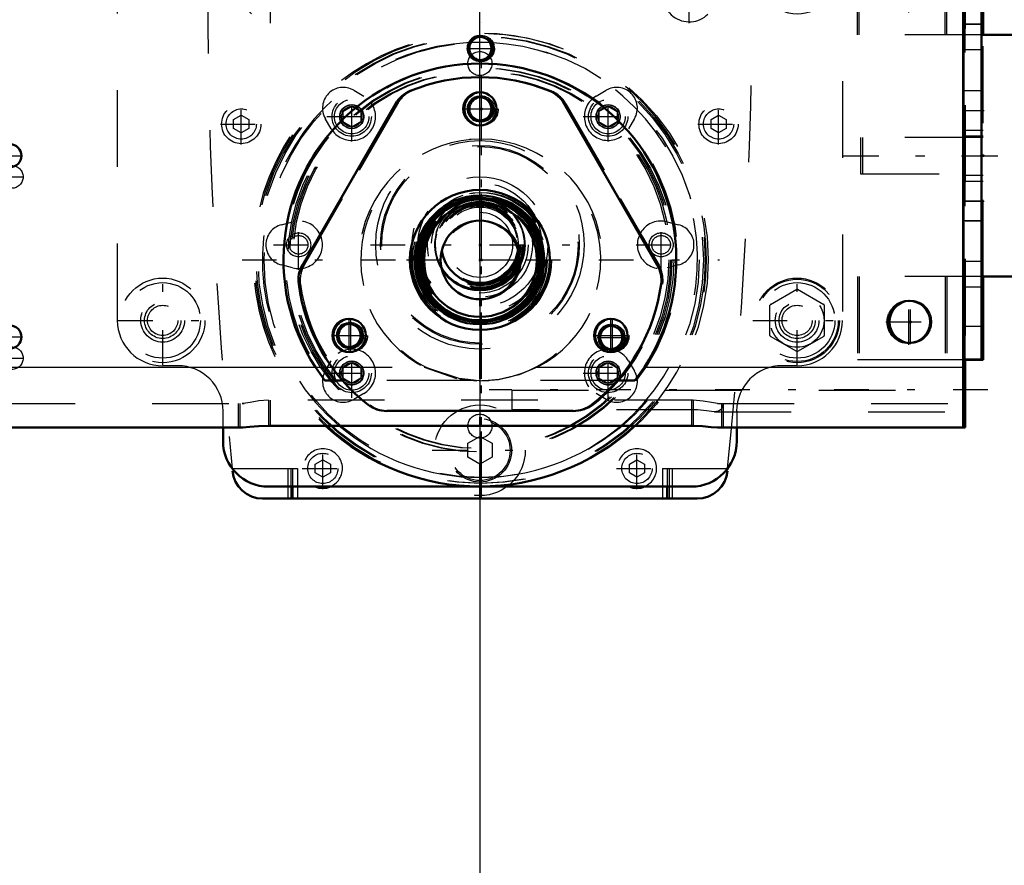
# Model space of a CAD drawing. Units: inches. Extents: x 12 to 232, y 17 to 220.
# Drawn here: x 186 to 198, y 68 to 79 of the extents above; entities that cross this region are included whole.
import ezdxf

# ---------------------------------------------------------------- set-up
doc = ezdxf.new("R2010")
doc.units = ezdxf.units.IN
doc.header["$MEASUREMENT"] = 0
doc.linetypes.add('Center', pattern=[1.5, 0.45, -0.5, 0.05, -0.5])
doc.linetypes.add('Dashed', pattern=[2, 1, -1])
for name, color, linetype, lineweight in [('2d ConnectionPoints', 7, 'Continuous', 50), ('AM_0', 7, 'Continuous', 50), ('AM_4', 3, 'Continuous', 25), ('AM_5', 3, 'Continuous', 25), ('AM_7', 7, 'Center', 25), ('AM_9', 6, 'Dashed', 25)]:
    doc.layers.add(name, color=color, linetype=linetype, lineweight=lineweight)
doc.dimstyles.get("Standard").update_dxf_attribs({"dimtxt": 0.18, "dimasz": 0.18, "dimexe": 0.18, "dimexo": 0.0625, "dimgap": 0.09, "dimtad": 0, "dimtih": 1, "dimtoh": 1, "dimdec": 4, "dimzin": 0, "dimdsep": 46, "dimtxsty": 'Standard', "dimcen": 0.09, "dimadec": 0, "dimazin": 0, "dimtfac": 1, "dimtdec": 4, "dimtofl": 0, "dimtmove": 0, "dimatfit": 3, "dimfxl": 0, "dimtolj": 1, "dimtzin": 0, "dimarcsym": 0})

# ---------------------------------------------------------------- blocks, each defined once
blk = doc.blocks.new('69_2425412140_sh5_1_0_in_79VZ6_1_1_GN_Wire_Rope_Hoist_900')
at = {"layer": 'AM_9'}
for radius in [0.878, 0.839, 0.819, 0.787, 0.781, 0.78, 0.742, 0.512]:
    blk.add_circle((191.572, 75.944), radius, dxfattribs=at)
blk = doc.blocks.new('70_2425410010_sh5_2_0_in_79VZ6_1_1_GN_Wire_Rope_Hoist_900')
at = {"layer": 'AM_7'}
blk.add_line((191.572, 72.843), (191.572, 79.044), dxfattribs=at)
at = {"layer": 'AM_9'}
for radius in [2.953, 2.913, 2.835, 2.503, 2.461, 0.807]:
    blk.add_circle((191.572, 75.944), radius, dxfattribs=at)
blk = doc.blocks.new('71_2571204580_right_1_0_in_79VZ6_1_1_GN_Wire_Rope_Hoist_900')
at = {"layer": 'AM_7'}
for p, q in [((191.322, 77.912), (191.799, 77.912)), ((189.867, 74.732), (189.867, 75.187)), ((193.276, 74.732), (193.276, 75.187)), ((189.617, 74.959), (190.094, 74.959)), ((193.027, 74.959), (193.504, 74.959))]:
    blk.add_line(p, q, dxfattribs=at)
at = {"layer": 'AM_9'}
for p, q in [((190.474, 77.979), (189.26, 75.877)), ((193.883, 75.877), (192.67, 77.979)), ((192.763, 73.975), (192.785, 73.975))]:
    blk.add_line(p, q, dxfattribs=at)
for centre, radius in [((191.572, 77.912), 0.217), ((191.572, 75.944), 0.912), ((189.867, 74.959), 0.217), ((193.276, 74.959), 0.217)]:
    blk.add_circle(centre, radius, dxfattribs=at)
for centre, radius, start, end in [((191.572, 75.944), 2.382, 67.6198, 112.3802), ((190.815, 77.782), 0.394, 112.3802, 150), ((192.329, 77.782), 0.394, 30, 67.6198), ((189.601, 75.68), 0.394, 150, 187.6198), ((193.542, 75.68), 0.394, 352.3802, 30), ((191.572, 75.944), 2.382, 187.6198, 232.3802), ((191.572, 75.944), 2.382, 307.6198, 352.3802), ((190.358, 74.369), 0.394, 232.3802, 270), ((192.785, 74.369), 0.394, 270, 307.6198)]:
    blk.add_arc(centre, radius, start, end, dxfattribs=at)
blk = doc.blocks.new('74_2571204580_right_4_0_in_79VZ6_1_1_GN_Wire_Rope_Hoist_900')
at = {"layer": 'AM_7'}
for p, q in [((191.322, 77.913), (191.799, 77.913)), ((189.867, 74.733), (189.867, 75.187)), ((193.276, 74.733), (193.276, 75.187)), ((189.617, 74.96), (190.094, 74.96)), ((193.027, 74.96), (193.504, 74.96))]:
    blk.add_line(p, q, dxfattribs=at)
at = {"layer": 'AM_9'}
for p, q in [((189.26, 75.877), (190.474, 77.979)), ((192.669, 77.979), (193.883, 75.877)), ((192.785, 73.976), (192.763, 73.976))]:
    blk.add_line(p, q, dxfattribs=at)
for centre in [(191.571, 77.913), (189.867, 74.96), (193.276, 74.96)]:
    blk.add_circle(centre, 0.217, dxfattribs=at)
for centre, radius, start, end in [((191.571, 75.944), 2.382, 67.6198, 112.3802), ((190.814, 77.783), 0.394, 112.3802, 150), ((192.328, 77.783), 0.394, 30, 67.6198), ((189.601, 75.681), 0.394, 150, 187.6198), ((193.542, 75.681), 0.394, 352.3802, 30), ((191.571, 75.944), 2.382, 187.6198, 232.3802), ((191.571, 75.944), 2.382, 307.6198, 352.3802), ((190.358, 74.369), 0.394, 232.3802, 270), ((192.785, 74.369), 0.394, 270, 307.6198)]:
    blk.add_arc(centre, radius, start, end, dxfattribs=at)
blk = doc.blocks.new('75_5774150_1_0_in_79VZ6_1_1_GN_Wire_Rope_Hoist_900')
at = {"layer": 'AM_0'}
for p, q in [((199.604, 78.877), (199.582, 78.877)), ((199.604, 78.877), (199.604, 78.859)), ((199.642, 78.846), (199.604, 78.877)), ((201.23, 78.877), (201.208, 78.877)), ((201.23, 78.877), (201.23, 78.854)), ((201.257, 78.85), (201.23, 78.877)), ((201.257, 78.85), (201.257, 75.754)), ((198.108, 75.727), (199.604, 75.727)), ((199.604, 75.727), (199.642, 75.758)), ((199.604, 75.746), (199.604, 75.727)), ((199.642, 75.758), (199.7, 75.758)), ((199.761, 75.727), (201.23, 75.727)), ((201.23, 75.727), (201.257, 75.754)), ((201.23, 75.75), (201.23, 75.727))]:
    blk.add_line(p, q, dxfattribs=at)
at = {"layer": 'AM_7'}
blk.add_line((196.297, 77.302), (201.493, 77.302), dxfattribs=at)
at = {"layer": 'AM_9'}
for p, q in [((199.582, 78.877), (198.108, 78.877)), ((199.604, 78.859), (199.604, 75.746)), ((199.722, 78.845), (199.642, 78.845)), ((199.642, 78.845), (199.642, 75.759)), ((199.761, 78.877), (199.722, 78.845)), ((199.722, 78.845), (199.722, 75.758)), ((201.208, 78.877), (199.761, 78.877)), ((199.761, 78.877), (199.761, 75.728)), ((201.23, 78.854), (201.23, 75.75)), ((196.533, 77.538), (196.533, 77.066)), ((198.108, 77.538), (196.533, 77.538)), ((196.533, 77.066), (198.108, 77.066)), ((199.7, 75.758), (199.722, 75.758)), ((199.722, 75.758), (199.76, 75.728))]:
    blk.add_line(p, q, dxfattribs=at)
blk = doc.blocks.new('76_2571201830_right_1_0_in_79VZ6_1_1_GN_Wire_Rope_Hoist_900')
at = {"layer": 'AM_0'}
for p, q in [((198.108, 79.959), (198.085, 79.959)), ((198.108, 79.959), (198.108, 78.877)), ((198.108, 75.727), (198.085, 75.727)), ((198.108, 75.727), (198.108, 74.644)), ((198.108, 74.644), (197.871, 74.644))]:
    blk.add_line(p, q, dxfattribs=at)
at = {"layer": 'AM_7'}
for p, q in [((197.86, 77.892), (198.119, 77.892)), ((197.86, 76.711), (198.119, 76.711))]:
    blk.add_line(p, q, dxfattribs=at)
at = {"layer": 'AM_9'}
for p, q in [((196.493, 78.877), (196.493, 79.959)), ((198.085, 79.959), (196.493, 79.959)), ((197.635, 78.877), (197.635, 79.959)), ((197.871, 79.959), (197.871, 74.645)), ((198.108, 79.526), (197.871, 79.526)), ((198.108, 79.014), (197.871, 79.014)), ((198.108, 78.877), (196.493, 78.877)), ((198.108, 75.728), (198.108, 78.877)), ((198.108, 78.68), (197.871, 78.68)), ((198.108, 78.148), (197.871, 78.148)), ((197.871, 77.636), (198.108, 77.636)), ((198.108, 77.558), (197.871, 77.558)), ((198.108, 77.046), (197.871, 77.046)), ((198.108, 76.967), (197.871, 76.967)), ((197.871, 76.455), (198.108, 76.455)), ((198.108, 75.924), (197.871, 75.924)), ((196.493, 75.727), (196.493, 74.645)), ((198.085, 75.727), (196.493, 75.727)), ((197.635, 75.727), (197.635, 74.645)), ((198.108, 75.589), (197.871, 75.589)), ((198.108, 75.077), (197.871, 75.077)), ((197.871, 74.644), (196.493, 74.644))]:
    blk.add_line(p, q, dxfattribs=at)
blk = doc.blocks.new('79_3537213300_right_0_in_79VZ6_1_1_GN_Wire_Rope_Hoist_900')
at = {"layer": 'AM_0'}
for p, q in [((197.871, 73.759), (197.871, 74.645)), ((197.848, 73.759), (197.871, 73.759))]:
    blk.add_line(p, q, dxfattribs=at)
blk.add_arc((197.162, 75.137), 0.276, 92.3293, 267.6707, dxfattribs=at)
at = {"layer": 'AM_4'}
blk.add_line((197.848, 74.546), (197.871, 74.546), dxfattribs=at)
at = {"layer": 'AM_5'}
for centre in [(191.571, 78.7), (191.571, 77.912), (189.867, 74.959), (193.276, 74.934)]:
    blk.add_arc(centre, 0.167, 75, 15, dxfattribs=at)
at = {"layer": 'AM_7'}
for p, q in [((191.571, 73.257), (191.571, 78.875)), ((191.373, 78.7), (191.747, 78.7)), ((185.294, 77.026), (185.604, 77.026)), ((197.162, 74.847), (197.162, 75.426)), ((193.078, 74.934), (193.452, 74.934)), ((185.294, 74.664), (185.604, 74.664)), ((198.166, 74.251), (191.67, 74.251))]:
    blk.add_line(p, q, dxfattribs=at)
at = {"layer": 'AM_9'}
for p, q in [((197.871, 74.645), (197.871, 79.96)), ((190.823, 74.546), (190.846, 74.546)), ((190.884, 74.527), (190.846, 74.546)), ((191.488, 74.371), (189.553, 74.371)), ((191.656, 74.371), (191.573, 74.369)), ((193.59, 74.371), (193.568, 74.371)), ((191.965, 74.245), (191.965, 73.991)), ((191.965, 74.245), (197.871, 74.245)), ((188.422, 74.074), (188.422, 73.759)), ((188.452, 74.074), (188.475, 74.074)), ((188.816, 74.117), (188.816, 73.784)), ((194.327, 74.117), (194.305, 74.117)), ((194.327, 74.117), (194.327, 73.784)), ((194.721, 74.074), (194.721, 73.759)), ((197.848, 74.074), (197.871, 74.074)), ((194.327, 73.991), (191.965, 73.991)), ((194.607, 73.965), (197.871, 73.965)), ((194.327, 73.784), (194.305, 73.784)), ((188.452, 73.759), (188.475, 73.759))]:
    blk.add_line(p, q, dxfattribs=at)
for points in [[(191.538, 74.369), (191.277, 74.397), (190.884, 74.527)], [(192.297, 74.546), (192.06, 74.446), (191.802, 74.386), (191.656, 74.371)], [(194.718, 74.074), (194.714, 74.048), (194.693, 73.997), (194.657, 73.972), (194.608, 73.965)], [(194.608, 73.965), (194.603, 73.965), (194.503, 73.976), (194.385, 73.989), (194.327, 73.991)]]:
    blk.add_lwpolyline(points, dxfattribs=at)
for centre, radius in [((191.571, 78.7), 0.167), ((191.571, 78.7), 0.151), ((191.571, 77.912), 0.167), ((191.571, 77.912), 0.151), ((185.449, 77.026), 0.148), ((189.867, 74.959), 0.167), ((189.867, 74.959), 0.151), ((193.276, 74.934), 0.167), ((193.276, 74.934), 0.151), ((185.449, 74.664), 0.148)]:
    blk.add_circle(centre, radius, dxfattribs=at)
for centre, radius, start, end in [((191.571, 75.944), 2.559, 322.0826, 217.9174), ((191.571, 75.944), 1.575, 297.4392, 242.5608), ((197.162, 75.137), 0.276, 267.6707, 92.3293)]:
    blk.add_arc(centre, radius, start, end, dxfattribs=at)
blk = doc.blocks.new('82_2425412140_sh5_2_0_in_79VZ6_1_1_GN_Wire_Rope_Hoist_900')
at = {"layer": 'AM_0'}
for radius in [0.839, 0.787, 0.742, 0.512]:
    blk.add_circle((191.549, 75.944), radius, dxfattribs=at)
at = {"layer": 'AM_4'}
blk.add_circle((191.549, 75.944), 0.819, dxfattribs=at)
at = {"layer": 'AM_9'}
for radius in [0.878, 0.781, 0.78]:
    blk.add_circle((191.549, 75.944), radius, dxfattribs=at)
blk = doc.blocks.new('83_2425410010_sh5_4_0_in_79VZ6_1_1_GN_Wire_Rope_Hoist_900')
at = {"layer": 'AM_0'}
blk.add_circle((191.549, 75.944), 0.807, dxfattribs=at)
blk.add_arc((191.549, 75.944), 2.953, 227.015, 312.985, dxfattribs=at)
at = {"layer": 'AM_4'}
for start, end in [(87.3548, 92.654), (229.642, 310.358)]:
    blk.add_arc((191.549, 75.944), 2.835, start, end, dxfattribs=at)
at = {"layer": 'AM_7'}
for p, q in [((191.549, 72.843), (191.549, 79.044)), ((188.449, 75.944), (194.672, 75.944))]:
    blk.add_line(p, q, dxfattribs=at)
at = {"layer": 'AM_9'}
for radius in [2.913, 2.503, 2.461]:
    blk.add_circle((191.549, 75.944), radius, dxfattribs=at)
for radius, start, end in [(2.953, 312.985, 227.015), (2.835, 92.654, 229.642), (2.835, 310.358, 87.3548)]:
    blk.add_arc((191.549, 75.944), radius, start, end, dxfattribs=at)
blk = doc.blocks.new('85_2227501140_1828_8_C2_0_0_in_79VZ6_1_1_GN_Wire_Rope_Hoist_900')
at = {"layer": 'AM_9'}
for radius in [0.885, 0.807, 0.63, 0.59, 0.512, 0.425]:
    blk.add_circle((191.549, 76.141), radius, dxfattribs=at)
blk = doc.blocks.new('86_2227016300_0_in_79VZ6_1_1_GN_Wire_Rope_Hoist_900')
at = {"layer": 'AM_0'}
for p, q in [((189.386, 85.885), (189.364, 85.863)), ((189.364, 85.863), (189.364, 85.826)), ((190.191, 85.863), (189.364, 85.863)), ((190.169, 85.885), (189.386, 85.885)), ((190.191, 85.863), (190.169, 85.885)), ((190.191, 85.826), (190.191, 85.863)), ((188.714, 85.826), (194.384, 85.826)), ((191.155, 85.432), (191.155, 85.826)), ((191.943, 85.432), (191.943, 85.826)), ((191.092, 85.432), (192.006, 85.432)), ((189.132, 84.633), (189.172, 84.596)), ((193.926, 84.596), (193.966, 84.633)), ((189.098, 84.518), (189.058, 84.555)), ((194.04, 84.555), (194, 84.518)), ((189.108, 72.991), (189.108, 72.833)), ((193.99, 72.991), (193.99, 72.833)), ((188.718, 72.833), (194.381, 72.833))]:
    blk.add_line(p, q, dxfattribs=at)
blk.add_circle((191.549, 84.448), 0.453, dxfattribs=at)
for centre, radius, start, end in [((188.714, 85.432), 0.394, 90, 174.0304), ((194.384, 85.432), 0.394, 5.9696, 90), ((188.714, 85.432), 0.256, 296.2106, 264.6048), ((194.384, 85.432), 0.256, 275.3952, 243.7894), ((247.059, 79.345), 59.055, 174.04429, 177.7802), ((136.039, 79.345), 59.055, 2.2198, 5.95571), ((188.821, 84.853), 0.349, 330.5665, 302.8388), ((194.277, 84.853), 0.349, 237.1612, 209.4335), ((189.031, 84.527), 0.0394, 46.7027, 122.8388), ((189.353, 84.352), 0.27, 154.8749, 118.5304), ((189.159, 84.662), 0.0394, 150.5665, 226.7027), ((189.202, 84.629), 0.0445, 226.7027, 298.5304), ((193.746, 84.352), 0.27, 61.4696, 25.1251), ((193.896, 84.629), 0.0445, 241.4696, 313.2973), ((193.939, 84.662), 0.0394, 313.2973, 29.4335), ((194.067, 84.527), 0.0394, 57.1612, 133.2973), ((189.067, 84.486), 0.0445, 334.8749, 46.7027), ((194.031, 84.486), 0.0445, 133.2973, 205.1251), ((191.549, 82.125), 1.693, 343.1002, 196.8998), ((191.549, 82.125), 1.575, 341.79, 198.21), ((191.549, 82.125), 1.398, 339.3834, 200.6166), ((191.549, 76.141), 0.504, 188.9788, 351.1451), ((191.549, 76.141), 0.583, 210.5279, 329.596), ((191.549, 76.141), 0.591, 212.7563, 327.3676), ((188.718, 73.227), 0.394, 184.4152, 270), ((194.381, 73.227), 0.394, 270, 355.5848), ((189.502, 73.227), 0.256, 247.3801, 292.6199), ((193.596, 73.227), 0.256, 247.3801, 292.6199)]:
    blk.add_arc(centre, radius, start, end, dxfattribs=at)
at = {"layer": 'AM_4'}
for p, q in [((191.092, 85.432), (191.092, 85.826)), ((191.218, 85.432), (191.218, 85.826)), ((191.88, 85.432), (191.88, 85.826)), ((192.006, 85.432), (192.006, 85.826)), ((189.045, 72.991), (189.045, 72.833)), ((189.171, 72.991), (189.171, 72.833)), ((193.927, 72.991), (193.927, 72.833)), ((194.053, 72.991), (194.053, 72.833))]:
    blk.add_line(p, q, dxfattribs=at)
at = {"layer": 'AM_7'}
for p, q in [((189.777, 85.891), (189.777, 85.758)), ((188.714, 85.163), (188.714, 85.701)), ((194.384, 85.163), (194.384, 85.701)), ((188.446, 85.432), (188.983, 85.432)), ((194.115, 85.432), (194.652, 85.432)), ((188.821, 84.486), (188.821, 85.22)), ((194.277, 84.486), (194.277, 85.22)), ((188.454, 84.853), (189.187, 84.853)), ((193.911, 84.853), (194.644, 84.853)), ((189.353, 84.068), (189.353, 84.636)), ((193.746, 84.068), (193.746, 84.636)), ((191.074, 84.448), (192.024, 84.448)), ((189.069, 84.352), (189.637, 84.352)), ((193.462, 84.352), (194.03, 84.352)), ((188.439, 81.088), (188.439, 81.626)), ((194.659, 81.088), (194.659, 81.626)), ((188.17, 81.357), (188.708, 81.357)), ((194.391, 81.357), (194.928, 81.357)), ((189.322, 79.614), (189.322, 80.182)), ((193.776, 79.614), (193.776, 80.182)), ((189.038, 79.898), (189.606, 79.898)), ((193.492, 79.898), (194.06, 79.898)), ((188.821, 79.03), (188.821, 79.763)), ((194.277, 79.03), (194.277, 79.763)), ((188.454, 79.396), (189.187, 79.396)), ((193.911, 79.396), (194.644, 79.396)), ((189.879, 77.486), (189.879, 78.136)), ((193.22, 77.486), (193.22, 78.136)), ((188.439, 77.447), (188.439, 77.984)), ((194.659, 77.447), (194.659, 77.984)), ((189.553, 77.811), (190.204, 77.811)), ((192.894, 77.811), (193.545, 77.811)), ((188.17, 77.715), (188.708, 77.715)), ((194.391, 77.715), (194.928, 77.715)), ((189.187, 75.815), (189.187, 76.466)), ((193.911, 75.815), (193.911, 76.466)), ((188.861, 76.141), (189.512, 76.141)), ((190.123, 76.141), (192.975, 76.141)), ((193.586, 76.141), (194.237, 76.141)), ((189.879, 74.145), (189.879, 74.795)), ((193.22, 74.145), (193.22, 74.795)), ((189.553, 74.47), (190.204, 74.47)), ((192.894, 74.47), (193.545, 74.47)), ((189.502, 72.958), (189.502, 73.496)), ((190.929, 73.463), (192.169, 73.463)), ((193.596, 72.958), (193.596, 73.496)), ((189.233, 73.227), (189.771, 73.227)), ((193.328, 73.227), (193.865, 73.227))]:
    blk.add_line(p, q, dxfattribs=at)
at = {"layer": 'AM_9'}
for p, q in [((189.62, 85.766), (189.62, 85.885)), ((189.777, 85.766), (189.777, 85.885)), ((189.935, 85.766), (189.935, 85.885)), ((189.62, 85.766), (189.935, 85.766)), ((188.616, 85.489), (188.714, 85.545)), ((188.616, 85.375), (188.616, 85.489)), ((188.714, 85.545), (188.813, 85.489)), ((188.813, 85.489), (188.813, 85.375)), ((194.285, 85.489), (194.384, 85.545)), ((194.285, 85.375), (194.285, 85.489)), ((194.384, 85.545), (194.482, 85.489)), ((194.482, 85.489), (194.482, 85.375)), ((188.714, 85.318), (188.616, 85.375)), ((188.813, 85.375), (188.714, 85.318)), ((194.384, 85.318), (194.285, 85.375)), ((194.482, 85.375), (194.384, 85.318)), ((188.34, 81.414), (188.439, 81.471)), ((188.34, 81.3), (188.34, 81.414)), ((188.439, 81.471), (188.537, 81.414)), ((188.537, 81.414), (188.537, 81.3)), ((194.561, 81.414), (194.659, 81.471)), ((194.561, 81.3), (194.561, 81.414)), ((194.659, 81.471), (194.758, 81.414)), ((194.758, 81.414), (194.758, 81.3)), ((188.439, 81.243), (188.34, 81.3)), ((188.537, 81.3), (188.439, 81.243)), ((194.659, 81.243), (194.561, 81.3)), ((194.758, 81.3), (194.659, 81.243)), ((189.041, 79.706), (189.068, 79.733)), ((194.03, 79.733), (194.057, 79.706)), ((189.157, 79.644), (189.13, 79.617)), ((193.968, 79.617), (193.941, 79.644)), ((189.905, 78.155), (190.036, 78.078)), ((193.062, 78.078), (193.193, 78.155)), ((188.34, 77.772), (188.439, 77.829)), ((188.34, 77.658), (188.34, 77.772)), ((188.439, 77.829), (188.537, 77.772)), ((188.537, 77.772), (188.537, 77.658)), ((189.612, 77.654), (189.534, 77.785)), ((193.564, 77.785), (193.487, 77.654)), ((194.561, 77.772), (194.659, 77.829)), ((194.561, 77.658), (194.561, 77.772)), ((194.659, 77.829), (194.758, 77.772)), ((194.758, 77.772), (194.758, 77.658)), ((188.439, 77.602), (188.34, 77.658)), ((188.537, 77.658), (188.439, 77.602)), ((194.659, 77.602), (194.561, 77.658)), ((194.758, 77.658), (194.659, 77.602)), ((188.962, 76.402), (189.109, 76.44)), ((193.989, 76.44), (194.136, 76.402)), ((189.109, 75.841), (188.962, 75.879)), ((194.136, 75.879), (193.989, 75.841)), ((189.534, 74.496), (189.612, 74.627)), ((193.487, 74.627), (193.564, 74.496)), ((190.036, 74.203), (189.905, 74.126)), ((193.193, 74.126), (193.062, 74.203)), ((191.392, 73.554), (191.549, 73.645)), ((191.392, 73.372), (191.392, 73.554)), ((191.549, 73.645), (191.707, 73.554)), ((191.707, 73.554), (191.707, 73.372)), ((189.403, 73.284), (189.502, 73.341)), ((189.403, 73.17), (189.403, 73.284)), ((189.502, 73.341), (189.6, 73.284)), ((189.6, 73.284), (189.6, 73.17)), ((191.549, 73.282), (191.392, 73.372)), ((191.707, 73.372), (191.549, 73.282)), ((193.498, 73.284), (193.596, 73.341)), ((193.498, 73.17), (193.498, 73.284)), ((193.596, 73.341), (193.695, 73.284)), ((193.695, 73.284), (193.695, 73.17)), ((188.322, 73.227), (189.171, 73.227)), ((189.045, 73.227), (189.045, 72.991)), ((189.085, 73.227), (189.085, 72.833)), ((189.108, 73.227), (189.108, 72.991)), ((189.171, 73.227), (189.171, 72.991)), ((189.502, 73.113), (189.403, 73.17)), ((189.6, 73.17), (189.502, 73.113)), ((193.596, 73.113), (193.498, 73.17)), ((193.695, 73.17), (193.596, 73.113)), ((193.927, 73.227), (193.927, 72.991)), ((193.927, 73.227), (194.776, 73.227)), ((193.99, 73.227), (193.99, 72.991)), ((194.014, 73.227), (194.014, 72.833)), ((194.053, 73.227), (194.053, 72.991))]:
    blk.add_line(p, q, dxfattribs=at)
for centre, radius in [((188.714, 85.432), 0.256), ((188.714, 85.432), 0.197), ((194.384, 85.432), 0.256), ((194.384, 85.432), 0.197), ((188.821, 84.853), 0.167), ((194.277, 84.853), 0.167), ((189.353, 84.352), 0.0984), ((193.746, 84.352), 0.0984), ((191.549, 82.125), 1.181), ((188.439, 81.357), 0.256), ((194.659, 81.357), 0.256), ((188.439, 81.357), 0.197), ((194.659, 81.357), 0.197), ((189.322, 79.898), 0.0984), ((193.776, 79.898), 0.0984), ((188.821, 79.396), 0.167), ((194.277, 79.396), 0.167), ((188.439, 77.715), 0.256), ((188.439, 77.715), 0.197), ((189.879, 77.811), 0.157), ((193.22, 77.811), 0.157), ((194.659, 77.715), 0.256), ((194.659, 77.715), 0.197), ((191.549, 76.141), 1.358), ((191.549, 76.141), 1.295), ((191.549, 76.141), 0.684), ((191.549, 76.141), 0.589), ((191.549, 76.141), 0.566), ((191.549, 76.141), 0.563), ((191.549, 76.141), 0.557), ((191.549, 76.141), 0.553), ((191.549, 76.141), 0.535), ((191.549, 76.141), 0.531), ((191.549, 76.141), 0.519), ((191.549, 76.141), 0.492), ((189.187, 76.141), 0.157), ((193.911, 76.141), 0.157), ((189.879, 74.47), 0.157), ((193.22, 74.47), 0.157), ((191.549, 73.463), 0.591), ((191.549, 73.463), 0.413), ((191.549, 73.463), 0.394), ((189.502, 73.227), 0.197), ((193.596, 73.227), 0.197)]:
    blk.add_circle(centre, radius, dxfattribs=at)
for centre, radius, start, end in [((247.059, 79.345), 59.055, 177.7802, 185.94653), ((191.549, 82.125), 1.693, 196.8998, 343.1002), ((191.549, 82.125), 1.575, 198.21, 341.79), ((191.549, 82.125), 1.398, 200.6166, 339.3834), ((136.039, 79.345), 59.055, 354.05347, 2.2198), ((189.322, 79.898), 0.27, 244.953, 205.047), ((193.776, 79.898), 0.27, 334.953, 295.047), ((188.821, 79.396), 0.349, 60.2734, 29.7266), ((189.013, 79.734), 0.0394, 240.2734, 315), ((189.037, 79.764), 0.0445, 315, 25.047), ((194.277, 79.396), 0.349, 150.2734, 119.7266), ((194.062, 79.764), 0.0445, 154.953, 225), ((194.085, 79.734), 0.0394, 225, 299.7266), ((189.158, 79.589), 0.0394, 135, 209.7266), ((189.189, 79.612), 0.0445, 64.953, 135), ((193.91, 79.612), 0.0445, 45, 115.047), ((193.94, 79.589), 0.0394, 330.2734, 45), ((189.768, 77.922), 0.27, 59.5217, 210.4783), ((193.331, 77.922), 0.27, 329.5217, 120.4783), ((189.879, 77.811), 0.31, 210.4783, 59.5217), ((193.22, 77.811), 0.31, 120.4783, 329.5217), ((191.549, 76.141), 0.591, 327.3676, 212.7456), ((191.549, 76.141), 0.583, 329.596, 210.5279), ((191.549, 76.141), 0.504, 351.1451, 188.9788), ((189.03, 76.141), 0.27, 104.5217, 255.4783), ((189.187, 76.141), 0.31, 255.4783, 104.5217), ((193.911, 76.141), 0.31, 75.4783, 284.5217), ((194.069, 76.141), 0.27, 284.5217, 75.4783), ((189.879, 74.47), 0.31, 300.4783, 149.5217), ((193.22, 74.47), 0.31, 30.4783, 239.5217), ((189.768, 74.359), 0.27, 149.5217, 300.4783), ((193.331, 74.359), 0.27, 239.5217, 30.4783), ((189.502, 73.227), 0.256, 292.6199, 247.3801), ((193.596, 73.227), 0.256, 292.6199, 247.3801)]:
    blk.add_arc(centre, radius, start, end, dxfattribs=at)
blk = doc.blocks.new('87_2227001220_0_in_79VZ6_1_1_GN_Wire_Rope_Hoist_900')
at = {"layer": 'AM_0'}
for p, q in [((188.203, 73.581), (188.203, 73.759)), ((194.896, 73.759), (194.896, 73.581)), ((194.305, 72.991), (188.793, 72.991))]:
    blk.add_line(p, q, dxfattribs=at)
for centre, start, end in [((188.793, 73.581), 180, 270), ((194.305, 73.581), 270, 0)]:
    blk.add_arc(centre, 0.591, start, end, dxfattribs=at)
at = {"layer": 'AM_7'}
for p, q in [((191.384, 78.503), (191.714, 78.503)), ((189.187, 75.975), (189.187, 76.306)), ((193.911, 75.975), (193.911, 76.306)), ((191.384, 73.778), (191.714, 73.778))]:
    blk.add_line(p, q, dxfattribs=at)
at = {"layer": 'AM_9'}
for p, q in [((186.825, 75.156), (186.825, 80.274)), ((186.825, 80.274), (196.273, 80.274)), ((196.273, 80.274), (196.273, 75.156)), ((195.335, 79.892), (195.677, 80.089)), ((195.689, 80.089), (196.031, 79.892)), ((195.329, 79.487), (195.329, 79.881)), ((196.037, 79.881), (196.037, 79.487)), ((195.677, 79.278), (195.335, 79.476)), ((196.031, 79.476), (195.689, 79.278)), ((189.761, 77.879), (189.879, 77.947)), ((189.879, 77.947), (189.997, 77.879)), ((193.101, 77.879), (193.22, 77.947)), ((193.22, 77.947), (193.338, 77.879)), ((189.761, 77.879), (189.761, 77.743)), ((189.997, 77.879), (189.997, 77.743)), ((193.101, 77.879), (193.101, 77.743)), ((193.338, 77.879), (193.338, 77.743)), ((189.879, 77.675), (189.761, 77.743)), ((189.997, 77.743), (189.879, 77.675)), ((193.22, 77.675), (193.101, 77.743)), ((193.338, 77.743), (193.22, 77.675)), ((195.335, 75.365), (195.677, 75.562)), ((195.689, 75.562), (196.031, 75.365)), ((195.329, 74.959), (195.329, 75.353)), ((196.037, 75.353), (196.037, 74.959)), ((195.677, 74.751), (195.335, 74.948)), ((196.031, 74.948), (195.689, 74.751)), ((187.612, 74.566), (187.415, 74.566)), ((189.761, 74.538), (189.879, 74.606)), ((189.879, 74.606), (189.997, 74.538)), ((193.101, 74.538), (193.22, 74.606)), ((193.22, 74.606), (193.338, 74.538)), ((195.683, 74.566), (195.486, 74.566)), ((189.761, 74.538), (189.761, 74.402)), ((189.997, 74.538), (189.997, 74.402)), ((193.101, 74.538), (193.101, 74.402)), ((193.338, 74.538), (193.338, 74.402)), ((189.879, 74.334), (189.761, 74.402)), ((189.997, 74.402), (189.879, 74.334)), ((193.22, 74.334), (193.101, 74.402)), ((193.338, 74.402), (193.22, 74.334)), ((188.203, 73.759), (188.203, 73.975)), ((194.896, 73.975), (194.896, 73.759))]:
    blk.add_line(p, q, dxfattribs=at)
for centre, radius in [((195.683, 79.684), 0.536), ((187.415, 79.684), 0.492), ((195.683, 79.684), 0.492), ((195.683, 79.684), 0.351), ((187.415, 79.684), 0.236), ((187.415, 79.684), 0.197), ((195.683, 79.684), 0.236), ((195.683, 79.684), 0.197), ((191.549, 78.503), 0.157), ((189.879, 77.811), 0.256), ((189.879, 77.811), 0.224), ((193.22, 77.811), 0.256), ((193.22, 77.811), 0.224), ((189.879, 77.811), 0.153), ((189.879, 77.811), 0.133), ((193.22, 77.811), 0.153), ((193.22, 77.811), 0.133), ((191.549, 76.141), 1.28), ((189.187, 76.141), 0.157), ((189.187, 76.141), 0.121), ((193.911, 76.141), 0.157), ((193.911, 76.141), 0.121), ((187.415, 75.156), 0.492), ((195.683, 75.156), 0.536), ((195.683, 75.156), 0.492), ((195.683, 75.156), 0.351), ((187.415, 75.156), 0.236), ((187.415, 75.156), 0.197), ((195.683, 75.156), 0.236), ((195.683, 75.156), 0.197), ((189.879, 74.47), 0.256), ((189.879, 74.47), 0.224), ((193.22, 74.47), 0.256), ((193.22, 74.47), 0.224), ((189.879, 74.47), 0.153), ((189.879, 74.47), 0.133), ((193.22, 74.47), 0.153), ((193.22, 74.47), 0.133), ((191.549, 73.778), 0.157)]:
    blk.add_circle(centre, radius, dxfattribs=at)
for centre, radius, start, end in [((195.683, 79.684), 0.406, 89.0983, 90.9017), ((195.683, 79.684), 0.406, 149.0983, 150.9017), ((195.683, 79.684), 0.406, 29.0983, 30.9017), ((195.683, 79.684), 0.406, 209.0983, 210.9017), ((195.683, 79.684), 0.406, 329.0983, 330.9017), ((195.683, 79.684), 0.406, 269.0983, 270.9017), ((195.683, 75.156), 0.406, 89.0983, 90.9017), ((195.683, 75.156), 0.406, 149.0983, 150.9017), ((195.683, 75.156), 0.406, 29.0983, 30.9017), ((187.415, 75.156), 0.591, 180, 270), ((195.683, 75.156), 0.591, 270, 360), ((195.683, 75.156), 0.406, 209.0983, 210.9017), ((195.683, 75.156), 0.406, 329.0983, 330.9017), ((195.683, 75.156), 0.406, 269.0983, 270.9017), ((187.612, 73.975), 0.591, 0, 90), ((195.486, 73.975), 0.591, 90, 180)]:
    blk.add_arc(centre, radius, start, end, dxfattribs=at)
blk = doc.blocks.new('89_2571204580_right_6_0_in_79VZ6_1_1_GN_Wire_Rope_Hoist_900')
at = {"layer": 'AM_7'}
for p, q in [((189.845, 74.732), (189.845, 75.187)), ((193.254, 74.732), (193.254, 75.187))]:
    blk.add_line(p, q, dxfattribs=at)
at = {"layer": 'AM_9'}
for p, q in [((189.238, 75.877), (190.451, 77.979)), ((192.647, 77.979), (193.861, 75.877)), ((192.763, 73.975), (190.336, 73.975))]:
    blk.add_line(p, q, dxfattribs=at)
for centre, radius in [((191.549, 77.912), 0.217), ((191.549, 75.944), 0.912), ((189.845, 74.959), 0.217), ((193.254, 74.959), 0.217)]:
    blk.add_circle(centre, radius, dxfattribs=at)
for centre, radius, start, end in [((191.549, 75.944), 2.382, 67.6198, 112.3802), ((190.792, 77.782), 0.394, 112.3802, 150), ((192.306, 77.782), 0.394, 30, 67.6198), ((189.579, 75.68), 0.394, 150, 187.6198), ((193.52, 75.68), 0.394, 352.3802, 30), ((191.549, 75.944), 2.382, 187.6198, 232.3802), ((191.549, 75.944), 2.382, 307.6198, 352.3802), ((190.336, 74.369), 0.394, 232.3802, 270), ((192.763, 74.369), 0.394, 270, 307.6198)]:
    blk.add_arc(centre, radius, start, end, dxfattribs=at)
blk = doc.blocks.new('90_2571204580_right_7_0_in_79VZ6_1_1_GN_Wire_Rope_Hoist_900')
at = {"layer": 'AM_0'}
for p, q in [((190.451, 77.979), (189.238, 75.877)), ((193.861, 75.877), (192.647, 77.979)), ((190.335, 73.976), (192.763, 73.976))]:
    blk.add_line(p, q, dxfattribs=at)
for centre, radius in [((191.549, 77.913), 0.217), ((191.549, 75.944), 0.912), ((189.844, 74.96), 0.217), ((193.254, 74.96), 0.217)]:
    blk.add_circle(centre, radius, dxfattribs=at)
for centre, radius, start, end in [((191.549, 75.944), 2.382, 67.6198, 112.3802), ((190.792, 77.783), 0.394, 112.3802, 150), ((192.306, 77.783), 0.394, 30, 67.6198), ((189.578, 75.681), 0.394, 150, 187.6198), ((193.52, 75.681), 0.394, 352.3802, 30), ((191.549, 75.944), 2.382, 187.6198, 232.3802), ((191.549, 75.944), 2.382, 307.6198, 352.3802), ((190.335, 74.369), 0.394, 232.3802, 270), ((192.763, 74.369), 0.394, 270, 307.6198)]:
    blk.add_arc(centre, radius, start, end, dxfattribs=at)
at = {"layer": 'AM_7'}
for p, q in [((190.591, 75.944), (192.507, 75.944)), ((189.844, 74.733), (189.844, 75.187)), ((193.254, 74.733), (193.254, 75.187))]:
    blk.add_line(p, q, dxfattribs=at)
blk = doc.blocks.new('92_5774150_3_0_in_79VZ6_1_1_GN_Wire_Rope_Hoist_900')
at = {"layer": 'AM_0'}
for p, q in [((199.581, 78.877), (198.085, 78.877)), ((199.62, 78.846), (199.581, 78.877)), ((199.581, 78.877), (199.581, 75.728)), ((199.699, 78.846), (199.62, 78.846)), ((199.62, 78.846), (199.62, 75.759)), ((199.738, 78.877), (199.699, 78.846)), ((199.699, 78.846), (199.699, 75.759)), ((201.208, 78.877), (199.738, 78.877)), ((199.738, 78.877), (199.738, 75.728)), ((201.234, 78.85), (201.208, 78.877)), ((201.208, 78.877), (201.208, 75.728)), ((201.234, 78.85), (201.234, 75.754)), ((198.085, 75.728), (199.581, 75.728)), ((199.581, 75.728), (199.62, 75.759)), ((199.62, 75.759), (199.699, 75.759)), ((199.699, 75.759), (199.738, 75.728)), ((199.738, 75.728), (201.208, 75.728)), ((201.208, 75.728), (201.234, 75.754))]:
    blk.add_line(p, q, dxfattribs=at)
at = {"layer": 'AM_7'}
blk.add_line((196.274, 77.302), (201.471, 77.302), dxfattribs=at)
at = {"layer": 'AM_9'}
for p, q in [((198.085, 77.539), (196.51, 77.539)), ((196.51, 77.539), (196.51, 77.066)), ((196.51, 77.066), (198.085, 77.066))]:
    blk.add_line(p, q, dxfattribs=at)
blk = doc.blocks.new('93_2571201830_1_0_in_79VZ6_1_1_GN_Wire_Rope_Hoist_900')
at = {"layer": 'AM_0'}
for p, q in [((197.849, 79.96), (197.849, 74.645)), ((198.085, 79.96), (197.849, 79.96)), ((198.085, 79.96), (198.085, 74.645)), ((198.085, 74.645), (197.849, 74.645))]:
    blk.add_line(p, q, dxfattribs=at)
at = {"layer": 'AM_7'}
for p, q in [((197.14, 79.168), (197.14, 79.767)), ((196.84, 79.468), (197.44, 79.468)), ((197.837, 77.893), (198.097, 77.893)), ((197.837, 76.712), (198.097, 76.712)), ((197.14, 74.837), (197.14, 75.437)), ((196.84, 75.137), (197.44, 75.137))]:
    blk.add_line(p, q, dxfattribs=at)
at = {"layer": 'AM_9'}
for p, q in [((196.471, 79.96), (197.848, 79.96)), ((196.471, 78.877), (196.471, 79.96)), ((197.612, 78.877), (197.612, 79.96)), ((198.085, 79.527), (197.849, 79.527)), ((198.085, 79.015), (197.849, 79.015)), ((198.085, 78.877), (196.471, 78.877)), ((198.085, 78.68), (197.849, 78.68)), ((198.085, 78.149), (197.849, 78.149)), ((197.849, 77.637), (198.085, 77.637)), ((198.085, 77.558), (197.849, 77.558)), ((198.085, 77.046), (197.849, 77.046)), ((198.085, 76.968), (197.849, 76.968)), ((197.849, 76.456), (198.085, 76.456)), ((198.085, 75.924), (197.849, 75.924)), ((196.471, 75.728), (196.471, 74.645)), ((198.085, 75.728), (196.471, 75.728)), ((197.612, 75.728), (197.612, 74.645)), ((198.085, 75.59), (197.849, 75.59)), ((198.085, 75.078), (197.849, 75.078)), ((196.471, 74.645), (197.848, 74.645))]:
    blk.add_line(p, q, dxfattribs=at)
for centre in [(197.14, 79.468), (197.14, 75.137)]:
    blk.add_circle(centre, 0.285, dxfattribs=at)
blk = doc.blocks.new('96_3537214300_0_in_79VZ6_1_1_GN_Wire_Rope_Hoist_900')
at = {"layer": 'AM_0'}
for p, q in [((197.848, 73.759), (197.848, 81.633)), ((189.405, 74.546), (189.53, 74.371)), ((193.568, 74.371), (193.693, 74.546)), ((189.761, 74.371), (189.53, 74.371)), ((193.568, 74.371), (193.338, 74.371)), ((194.305, 73.784), (188.793, 73.784)), ((155.276, 73.759), (188.452, 73.759)), ((194.646, 73.759), (197.848, 73.759))]:
    blk.add_line(p, q, dxfattribs=at)
for points in [[(188.793, 73.784), (188.665, 73.778), (188.551, 73.767), (188.461, 73.759), (188.452, 73.759)], [(194.646, 73.759), (194.563, 73.765), (194.452, 73.777), (194.323, 73.784), (194.305, 73.784)]]:
    blk.add_lwpolyline(points, dxfattribs=at)
for centre, radius in [((191.549, 78.7), 0.151), ((191.549, 77.912), 0.151), ((185.427, 77.302), 0.148), ((197.14, 75.137), 0.276), ((185.427, 74.94), 0.148), ((189.844, 74.959), 0.151), ((193.254, 74.934), 0.151)]:
    blk.add_circle(centre, radius, dxfattribs=at)
blk.add_arc((191.549, 75.944), 2.559, 326.8965, 213.1035, dxfattribs=at)
at = {"layer": 'AM_4'}
for p, q in [((154.323, 74.546), (189.405, 74.546)), ((193.693, 74.546), (197.848, 74.546))]:
    blk.add_line(p, q, dxfattribs=at)
at = {"layer": 'AM_5'}
for centre in [(191.549, 78.7), (191.549, 77.912), (189.844, 74.959), (193.254, 74.934)]:
    blk.add_arc(centre, 0.167, 75, 15, dxfattribs=at)
at = {"layer": 'AM_7'}
for p, q in [((191.549, 72.843), (191.549, 78.875)), ((185.272, 77.302), (185.582, 77.302)), ((187.415, 74.578), (187.415, 75.735)), ((195.683, 74.578), (195.683, 75.735)), ((197.14, 74.847), (197.14, 75.426)), ((186.836, 75.156), (187.994, 75.156)), ((195.104, 75.156), (196.262, 75.156)), ((196.85, 75.137), (197.451, 75.137)), ((185.272, 74.94), (185.582, 74.94))]:
    blk.add_line(p, q, dxfattribs=at)
at = {"layer": 'AM_9'}
for p, q in [((189.405, 74.546), (190.823, 74.546)), ((190.823, 74.546), (191.243, 74.399)), ((192.177, 74.499), (192.275, 74.546)), ((192.275, 74.546), (193.693, 74.546)), ((193.338, 74.371), (189.761, 74.371)), ((191.286, 74.391), (191.507, 74.369)), ((191.538, 74.369), (191.667, 74.373)), ((155.276, 74.074), (188.452, 74.074)), ((188.399, 74.074), (188.399, 73.759)), ((188.793, 74.117), (188.793, 73.784)), ((194.305, 74.117), (188.793, 74.117)), ((194.305, 74.117), (194.305, 73.784)), ((194.646, 74.074), (197.848, 74.074)), ((194.699, 74.074), (194.699, 73.759))]:
    blk.add_line(p, q, dxfattribs=at)
for points in [[(188.793, 74.117), (188.668, 74.108), (188.557, 74.088), (188.465, 74.074), (188.452, 74.074)], [(194.646, 74.074), (194.566, 74.084), (194.46, 74.103), (194.329, 74.116), (194.305, 74.117)]]:
    blk.add_lwpolyline(points, dxfattribs=at)
for centre, radius in [((187.415, 75.156), 0.551), ((195.683, 75.156), 0.551), ((187.415, 75.156), 0.285), ((195.683, 75.156), 0.285)]:
    blk.add_circle(centre, radius, dxfattribs=at)
blk.add_arc((191.549, 75.944), 1.575, 273.0295, 266.9704, dxfattribs=at)
blk = doc.blocks.new('*D159')
at = {"layer": 'AM_5', "color": 0, "lineweight": -2}
for p, q in [((191.549, 75.924), (191.549, 22.295)), ((152.179, 73.483), (152.179, 22.295)), ((153.179, 22.295), (169.564, 22.295)), ((190.549, 22.295), (174.164, 22.295))]:
    blk.add_line(p, q, dxfattribs=at)
at = {"layer": 'AM_5', "color": 0}
for points in [[(153.179, 22.461), (153.179, 22.128), (152.179, 22.295)], [(190.549, 22.128), (190.549, 22.461), (191.549, 22.295)]]:
    blk.add_solid(points, dxfattribs=at)
at = {"layer": 'Defpoints', "color": 0}
for p in [(191.549, 75.924), (152.179, 73.483), (191.549, 22.795)]:
    blk.add_point(p, dxfattribs=at)
at = {"layer": 'AM_5', "color": 0, "insert": (171.864, 22.295), "char_height": 1, "attachment_point": 5}
blk.add_mtext('\\A1;39.37', dxfattribs=at)
blk = doc.blocks.new('*D160')
at = {"layer": 'AM_5', "color": 0, "lineweight": -2}
for p, q in [((191.549, 75.924), (191.549, 32.295)), ((175.784, 45.434), (175.784, 32.295)), ((176.784, 32.295), (180.962, 32.295)), ((190.549, 32.295), (186.371, 32.295))]:
    blk.add_line(p, q, dxfattribs=at)
at = {"layer": 'AM_5', "color": 0}
for points in [[(176.784, 32.461), (176.784, 32.128), (175.784, 32.295)], [(190.549, 32.128), (190.549, 32.461), (191.549, 32.295)]]:
    blk.add_solid(points, dxfattribs=at)
at = {"layer": 'Defpoints', "color": 0}
for p in [(191.549, 75.924), (175.784, 45.434), (175.784, 32.795)]:
    blk.add_point(p, dxfattribs=at)
at = {"layer": 'AM_5', "color": 0, "insert": (183.667, 32.295), "char_height": 1, "attachment_point": 5}
blk.add_mtext('\\A1;15.765', dxfattribs=at)
blk = doc.blocks.new('*D162')
at = {"layer": 'AM_5', "color": 0, "lineweight": -2}
for p, q in [((191.549, 75.924), (191.549, 108.816)), ((196.848, 108.816), (192.549, 108.816)), ((197.848, 81.633), (197.848, 108.816)), ((197.848, 108.816), (199.896, 108.816))]:
    blk.add_line(p, q, dxfattribs=at)
at = {"layer": 'AM_5', "color": 0}
for points in [[(192.549, 108.982), (192.549, 108.649), (191.549, 108.816)], [(196.848, 108.649), (196.848, 108.982), (197.848, 108.816)]]:
    blk.add_solid(points, dxfattribs=at)
at = {"layer": 'Defpoints', "color": 0}
for p in [(191.549, 108.316), (197.848, 81.633), (191.549, 75.924)]:
    blk.add_point(p, dxfattribs=at)
at = {"layer": 'AM_5', "color": 0, "insert": (202.148, 108.816), "char_height": 1, "attachment_point": 5}
blk.add_mtext('\\A1;6.299', dxfattribs=at)
blk = doc.blocks.new('*D163')
at = {"layer": 'AM_5', "color": 0, "lineweight": -2}
for p, q in [((191.549, 75.924), (191.549, 99.816)), ((200.234, 99.816), (192.549, 99.816)), ((201.234, 77.298), (201.234, 99.816)), ((201.234, 99.816), (203.234, 99.816))]:
    blk.add_line(p, q, dxfattribs=at)
at = {"layer": 'AM_5', "color": 0}
for points in [[(192.549, 99.982), (192.549, 99.649), (191.549, 99.816)], [(200.234, 99.649), (200.234, 99.982), (201.234, 99.816)]]:
    blk.add_solid(points, dxfattribs=at)
at = {"layer": 'Defpoints', "color": 0}
for p in [(191.549, 99.316), (201.234, 77.298), (191.549, 75.924)]:
    blk.add_point(p, dxfattribs=at)
at = {"layer": 'AM_5', "color": 0, "insert": (205.534, 99.816), "char_height": 1, "attachment_point": 5}
blk.add_mtext('\\A1;9.685', dxfattribs=at)

msp = doc.modelspace()

# ---------------------------------------------------------------- linework, layer by layer
at = {"layer": '2d ConnectionPoints'}
for p in [(191.54909, 77.91266), (191.54909, 77.91266), (191.5493, 77.91216), (191.5493, 77.91216), (191.57149, 77.91266), (191.57149, 77.91266), (191.5717, 77.91216), (191.5717, 77.91216), (198.08481, 77.30237), (198.08481, 77.30237), (198.10753, 77.30176), (198.10753, 77.30176), (191.54909, 76.14051), (191.54909, 76.14051), (191.54909, 76.14051), (191.54909, 76.14051), (191.5493, 75.94366), (191.5493, 75.94366), (191.5493, 75.94366), (191.5717, 75.94366), (191.5717, 75.94366), (191.5717, 75.94366), (197.13964, 75.13657), (197.13964, 75.13657), (197.16236, 75.13628)]:
    msp.add_point(p, dxfattribs=at)

# ---------------------------------------------------------------- block references
for name in ['86_2227016300_0_in_79VZ6_1_1_GN_Wire_Rope_Hoist_900', '96_3537214300_0_in_79VZ6_1_1_GN_Wire_Rope_Hoist_900', '79_3537213300_right_0_in_79VZ6_1_1_GN_Wire_Rope_Hoist_900', '87_2227001220_0_in_79VZ6_1_1_GN_Wire_Rope_Hoist_900', '93_2571201830_1_0_in_79VZ6_1_1_GN_Wire_Rope_Hoist_900', '76_2571201830_right_1_0_in_79VZ6_1_1_GN_Wire_Rope_Hoist_900', '83_2425410010_sh5_4_0_in_79VZ6_1_1_GN_Wire_Rope_Hoist_900', '70_2425410010_sh5_2_0_in_79VZ6_1_1_GN_Wire_Rope_Hoist_900', '92_5774150_3_0_in_79VZ6_1_1_GN_Wire_Rope_Hoist_900', '75_5774150_1_0_in_79VZ6_1_1_GN_Wire_Rope_Hoist_900', '90_2571204580_right_7_0_in_79VZ6_1_1_GN_Wire_Rope_Hoist_900', '89_2571204580_right_6_0_in_79VZ6_1_1_GN_Wire_Rope_Hoist_900', '74_2571204580_right_4_0_in_79VZ6_1_1_GN_Wire_Rope_Hoist_900', '71_2571204580_right_1_0_in_79VZ6_1_1_GN_Wire_Rope_Hoist_900', '85_2227501140_1828_8_C2_0_0_in_79VZ6_1_1_GN_Wire_Rope_Hoist_900', '82_2425412140_sh5_2_0_in_79VZ6_1_1_GN_Wire_Rope_Hoist_900', '69_2425412140_sh5_1_0_in_79VZ6_1_1_GN_Wire_Rope_Hoist_900']:
    msp.add_blockref(name, (0, 0))

# ---------------------------------------------------------------- dimensions: what is measured, and where the dimension line sits
at = {"layer": 'AM_5'}
for base, p1, p2, text, picture, middle in [((191.54909, 108.81551), (197.8483, 81.63263), (191.54909, 75.92397), '6.299', '*D162', (202.1483, 108.81551)), ((191.54909, 99.81551), (201.23442, 77.29848), (191.54909, 75.92397), '9.685', '*D163', (205.53442, 99.81551)), ((191.54909, 22.29465), (152.1793, 73.48302), (191.54909, 75.92397), '39.37', '*D159', (171.86419, 22.29465)), ((175.78433, 32.29465), (191.54909, 75.92397), (175.78433, 45.43375), '15.765', '*D160', (183.66671, 32.29465))]:
    dim = msp.add_linear_dim(base=base, p1=p1, p2=p2, text=text, dimstyle='Standard', override={"dimtxt": 1, "dimasz": 1, "dimexe": 0, "dimexo": 0, "dimgap": 0.3}, dxfattribs=at)
    dim.commit()
    dim.dimension.update_dxf_attribs({"geometry": picture, "text_midpoint": middle, "dimtype": 160})

doc.saveas('drawing.dxf')
